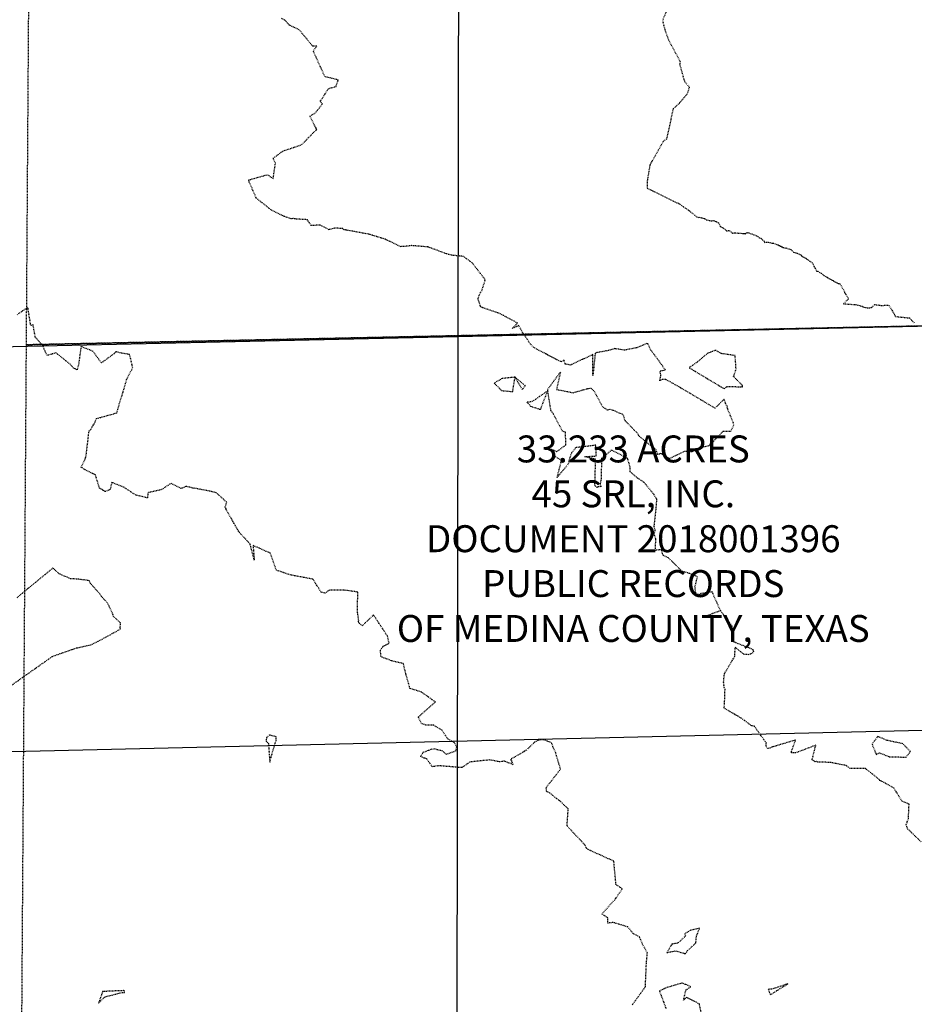
# Model space of a CAD drawing. Units: feet. Extents: x 2026946 to 2036683, y 13721141 to 13728098.
# Drawn here: x 2029485 to 2029618, y 13726579 to 13726725 of the extents above; entities that cross this region are included whole.
import ezdxf

# ---------------------------------------------------------------- set-up
doc = ezdxf.new("R2010")
doc.units = ezdxf.units.FT
doc.header["$MEASUREMENT"] = 0
doc.linetypes.add('HIDDEN2', pattern=[0.1875, 0.125, -0.0625])
doc.layers.add('C-ANNO-NPLT', color=202, linetype='Continuous', plot=False)
for name, color, linetype in [('C-TOPO-EG1228500', 1, 'Continuous'), ('CE-TOPO-MAJR', 37, 'HIDDEN2'), ('CE-TOPO-MINR', 39, 'HIDDEN2'), ('VE-ESMT-ELEC', 252, 'HIDDEN2'), ('VE-PROP-BNDY', 253, 'Continuous'), ('XREF', 7, 'Continuous')]:
    doc.layers.add(name, color=color, linetype=linetype)
doc.styles.add('PD-070', font='simplex.shx', dxfattribs={"height": 0.07})

# ---------------------------------------------------------------- blocks, each defined once
blk = doc.blocks.new('*U103')
at = {"layer": 'CE-TOPO-MAJR', "color": 37, "linetype": 'HIDDEN2', "lineweight": -3, "elevation": 1015}
blk.add_lwpolyline([(2029581.01, 13726726.21), (2029580.49, 13726724.97), (2029580.87, 13726723.47), (2029581.37, 13726722.11), (2029583.11, 13726718.9), (2029583.04, 13726718.47), (2029583.75, 13726715.93), (2029584.47, 13726715.09), (2029584.15, 13726714.03), (2029583, 13726712.7), (2029582.07, 13726711.83), (2029581.08, 13726707.34), (2029580.88, 13726707.23), (2029580.59, 13726706.99), (2029578.66, 13726703.58), (2029578.61, 13726703.5), (2029578.2, 13726701), (2029578.22, 13726700.09), (2029582.11, 13726698.13), (2029582.89, 13726697.8), (2029584.5, 13726696.69), (2029585.49, 13726695.88), (2029585.79, 13726695.71), (2029585.96, 13726695.76), (2029586.32, 13726695.64), (2029586.75, 13726695.54), (2029586.8, 13726695.51), (2029587, 13726695.37), (2029587.71, 13726695.22), (2029588.08, 13726695.25), (2029588.46, 13726695.11), (2029588.51, 13726695.07), (2029588.82, 13726694.93), (2029589.08, 13726694.4), (2029589.57, 13726694.13), (2029590.02, 13726693.73), (2029590.42, 13726693.8), (2029590.87, 13726693.38), (2029591.13, 13726693.43), (2029591.29, 13726693.43), (2029592.59, 13726693.33), (2029592.65, 13726693.31), (2029592.73, 13726693.33), (2029592.81, 13726693.29), (2029593.03, 13726693.47), (2029593.32, 13726693.42), (2029594.45, 13726693.01), (2029594.88, 13726692.71), (2029595.17, 13726692.6), (2029595.36, 13726692.37), (2029595.59, 13726692.18), (2029595.66, 13726692.02), (2029596.2, 13726692.04), (2029596.77, 13726691.92), (2029596.9, 13726691.92), (2029597.69, 13726691.63), (2029598.42, 13726691.27), (2029598.83, 13726691.18), (2029599.56, 13726690.96), (2029599.97, 13726690.57), (2029600.51, 13726690.4), (2029601.07, 13726690.14), (2029601.16, 13726689.95), (2029601.66, 13726689.72), (2029601.93, 13726689.54), (2029602.48, 13726689.15), (2029602.82, 13726688.9), (2029602.89, 13726688.72), (2029603.15, 13726688.18), (2029603.38, 13726687.75), (2029603.57, 13726687.72), (2029604.09, 13726687.44), (2029604.44, 13726687.11), (2029605.72, 13726686.39), (2029606.57, 13726685.93), (2029606.7, 13726685.91), (2029606.86, 13726685.85), (2029607.53, 13726684.69), (2029607.51, 13726684.59), (2029607.75, 13726684.29), (2029608.12, 13726683.63), (2029607.4, 13726682.9), (2029609.19, 13726682.77), (2029610.22, 13726682.52), (2029610.25, 13726682.42), (2029611.2, 13726682.27), (2029611.6, 13726682.37), (2029612.04, 13726682.79), (2029612.99, 13726682.65), (2029614.11, 13726682.69), (2029615.03, 13726681.18), (2029615.1, 13726681.02), (2029615.29, 13726680.99), (2029617.19, 13726680.79), (2029617.95, 13726680.01)], dxfattribs=at)
at = {"layer": 'CE-TOPO-MINR', "color": 39, "linetype": 'HIDDEN2', "lineweight": -3}
for points, elevation in [([(2029618.94, 13726602.94), (2029616.87, 13726604.96), (2029616.71, 13726605.54), (2029617.03, 13726606.45), (2029617.13, 13726608.58), (2029616.06, 13726609.02), (2029614.9, 13726610.94), (2029613.62, 13726611.67), (2029612.8, 13726612.06), (2029612.68, 13726612.25), (2029610.67, 13726613.85), (2029608.37, 13726613.88), (2029607.78, 13726614.3), (2029605.44, 13726614.76), (2029603.59, 13726614.83), (2029603.33, 13726614.92), (2029603.15, 13726614.86), (2029602.72, 13726615.17), (2029603.27, 13726617.32), (2029600.24, 13726616.17), (2029599.65, 13726616.21), (2029599.66, 13726616.41), (2029600.26, 13726618.09), (2029596.74, 13726617.04), (2029596.13, 13726616.79), (2029595.88, 13726617.22), (2029595.92, 13726617.64), (2029594.15, 13726620.13), (2029593.74, 13726620.2), (2029592.2, 13726621.35), (2029590.48, 13726622.32), (2029589.65, 13726622.85), (2029589.7, 13726623.27), (2029589.78, 13726625.59), (2029589.66, 13726625.89), (2029589.57, 13726626.72), (2029589.69, 13726627.95), (2029591.24, 13726630.54), (2029591.28, 13726631.9), (2029592.47, 13726630.89), (2029593.27, 13726630.82), (2029593.68, 13726630.93), (2029594.06, 13726631.15), (2029593.96, 13726631.49), (2029593.2, 13726631.83), (2029591.11, 13726632.65), (2029591.09, 13726633.03), (2029590.83, 13726635.01), (2029589.11, 13726637.31), (2029587.86, 13726640.09), (2029586.17, 13726639.84), (2029586.03, 13726639.68), (2029585.47, 13726639.73), (2029585.31, 13726640.83), (2029585.69, 13726642.34), (2029584.48, 13726642.85), (2029583.38, 13726643.16), (2029582.02, 13726644.52), (2029581.36, 13726645.17), (2029580.57, 13726645.52), (2029580.35, 13726646.37), (2029579.42, 13726646.27), (2029579.51, 13726647.97), (2029579.23, 13726648.69), (2029579.41, 13726649.24), (2029579.26, 13726649.85), (2029579.56, 13726652.6), (2029579.65, 13726653.84), (2029579.24, 13726654.55), (2029577.69, 13726656.42), (2029576.79, 13726657.01), (2029575.68, 13726657.94), (2029575.69, 13726658.6), (2029575.31, 13726659.92), (2029572.91, 13726661.16), (2029571.44, 13726659.9), (2029571.35, 13726656.7), (2029571.2, 13726656.06), (2029571.4, 13726655.75), (2029571.3, 13726655.73), (2029570.91, 13726655.7), (2029570.78, 13726655.61), (2029570.57, 13726655.75), (2029570.45, 13726655.92), (2029570.55, 13726659.79), (2029568.94, 13726660.18), (2029570.66, 13726660.3), (2029570.56, 13726661.9), (2029569.8, 13726661.78), (2029567.61, 13726661.54), (2029566.95, 13726660.72), (2029566.74, 13726660.13), (2029566.44, 13726659.02), (2029564.84, 13726657.11), (2029565.49, 13726659.64), (2029564.45, 13726660.25), (2029564.25, 13726660.51), (2029564.18, 13726660.7), (2029563.8, 13726661.37), (2029564.77, 13726660.93), (2029566.12, 13726661.93), (2029566.09, 13726663.82), (2029565.64, 13726663.98), (2029564.27, 13726666.53), (2029563.91, 13726667.06), (2029563.44, 13726669.98), (2029563.45, 13726670.21), (2029565.31, 13726672.74), (2029564.76, 13726670.17), (2029567.21, 13726669.69), (2029569.34, 13726670.29), (2029569.85, 13726670.38), (2029570.33, 13726669.92), (2029571.61, 13726667.55), (2029572.32, 13726667.13), (2029572.77, 13726667.25), (2029574.61, 13726666.46), (2029574.89, 13726665.58), (2029576.78, 13726663.64), (2029576.89, 13726663.46), (2029576.9, 13726663.35), (2029577.03, 13726663.22), (2029579.48, 13726661.25), (2029579.73, 13726660.55), (2029580.37, 13726660.7), (2029580.41, 13726660.56), (2029581.52, 13726659.92), (2029583.8, 13726660.99), (2029584.91, 13726660.97), (2029586.19, 13726661.56), (2029587.5, 13726661.85), (2029587.56, 13726662.09), (2029587.77, 13726662.14), (2029589.47, 13726663.96), (2029590.66, 13726663.95), (2029591.11, 13726664.97), (2029590.12, 13726667.42), (2029590.16, 13726667.62), (2029590.16, 13726667.67), (2029589.99, 13726667.78), (2029589.64, 13726668.73), (2029588.3, 13726667.38), (2029584.51, 13726669.64), (2029581.95, 13726671.12), (2029580.99, 13726671.64), (2029580.43, 13726671.65), (2029580.09, 13726671.47), (2029580.26, 13726672.25), (2029580.12, 13726672.92), (2029580.92, 13726673.07), (2029579.6, 13726674.89), (2029578.72, 13726676.08), (2029578.33, 13726676.95), (2029578.12, 13726676.98), (2029576.72, 13726676.37), (2029574.87, 13726676.01), (2029573.36, 13726676.23), (2029572.74, 13726676.01), (2029570.56, 13726675.6), (2029570.48, 13726675.5), (2029570.15, 13726672.25), (2029570.16, 13726675.36), (2029566.81, 13726673.79), (2029566.05, 13726673.94), (2029565.87, 13726674.56), (2029565.54, 13726674.25), (2029564.57, 13726674.69), (2029561.35, 13726676.41), (2029560.87, 13726676.91), (2029559.7, 13726678.64), (2029559.14, 13726679.65), (2029558.17, 13726679.24), (2029558.94, 13726680.03), (2029557.3, 13726680.92), (2029556.87, 13726681.15), (2029556.28, 13726681.46), (2029553.49, 13726682.4), (2029553.08, 13726683.63), (2029553.36, 13726684.45), (2029553.64, 13726684.82), (2029554.16, 13726686.46), (2029553.44, 13726687.38), (2029552.21, 13726688.98), (2029550.92, 13726689.91), (2029550.39, 13726689.99), (2029549.22, 13726690.09), (2029548.38, 13726690.31), (2029546.19, 13726691.14), (2029545.61, 13726691.34), (2029543.22, 13726691.53), (2029542.53, 13726691.44), (2029541.64, 13726691.37), (2029539.97, 13726692.16), (2029539.31, 13726692.47), (2029536.89, 13726693.22), (2029533.38, 13726693.86), (2029533.11, 13726693.91), (2029532.97, 13726694.09), (2029531.76, 13726694.11), (2029530.92, 13726693.9), (2029529.6, 13726694.58), (2029528.27, 13726694.51), (2029527.73, 13726695.38), (2029526.13, 13726695.47), (2029525.56, 13726695.56), (2029525.34, 13726695.51), (2029524.31, 13726695.86), (2029522.34, 13726696.84), (2029520.12, 13726698.6), (2029518.97, 13726701.28), (2029521.79, 13726702.07), (2029522.64, 13726701.48), (2029522.97, 13726703.76), (2029522.66, 13726704.52), (2029524.08, 13726705.58), (2029526.87, 13726706.52), (2029529.11, 13726708.8), (2029528.09, 13726710.77), (2029528.86, 13726711.2), (2029529.95, 13726712.56), (2029529.64, 13726712.96), (2029530.17, 13726713.76), (2029530.84, 13726714.86), (2029531.98, 13726715.18), (2029532.3, 13726716.14), (2029530.33, 13726716.63), (2029528.64, 13726720.35), (2029528.68, 13726720.56), (2029529.13, 13726721.16), (2029528.53, 13726721.15), (2029526.51, 13726723.59), (2029525.06, 13726724.26), (2029524.38, 13726725.01), (2029523.85, 13726725.32)], 1016), ([(2029586.67, 13726575.41), (2029585.98, 13726578.88), (2029584.07, 13726579.87), (2029583.61, 13726579.45), (2029583.98, 13726580.97), (2029584.71, 13726581.45), (2029584.51, 13726581.53), (2029583.42, 13726582), (2029580.92, 13726581.26), (2029580.03, 13726580.82), (2029581.01, 13726578.23)], 1017), ([(2029575.99, 13726578.74), (2029577.95, 13726581.46), (2029578.1, 13726584.94), (2029578.24, 13726586.5), (2029577.53, 13726587.76), (2029577.09, 13726588.83), (2029576.12, 13726589.36), (2029575.33, 13726590.33), (2029573.16, 13726590.99), (2029572.35, 13726590.89), (2029572.37, 13726591.67), (2029571.51, 13726592.25), (2029573.53, 13726594.53), (2029574.51, 13726596), (2029573.58, 13726596.64), (2029573.26, 13726600.1), (2029569.42, 13726601.83), (2029569.17, 13726602.07), (2029569.06, 13726602.41), (2029566.31, 13726605.33), (2029566.48, 13726607.87), (2029565.25, 13726609.05), (2029565.09, 13726609.17), (2029564.54, 13726609.56), (2029563.7, 13726610.27), (2029563.29, 13726610.41), (2029563.21, 13726611.04), (2029565.34, 13726613.77), (2029564.62, 13726616.18), (2029564.22, 13726617.1), (2029564.01, 13726617.68), (2029562.85, 13726618.13), (2029562.33, 13726618.12), (2029561.96, 13726618.04), (2029561.47, 13726617.76), (2029560.26, 13726616.58), (2029557.93, 13726615.24), (2029558.32, 13726614.42), (2029557, 13726614.95), (2029556.26, 13726614.86), (2029554.82, 13726615.14), (2029551.86, 13726614.82), (2029550.68, 13726613.99), (2029547.32, 13726614.27), (2029546.29, 13726614.13), (2029545.44, 13726615.32), (2029545.1, 13726615.41), (2029544.56, 13726615.67), (2029544.95, 13726616.29), (2029546.14, 13726616.74), (2029546.54, 13726616.82), (2029547.72, 13726616.53), (2029548.35, 13726615.99), (2029549.79, 13726616.49), (2029549.94, 13726617.1), (2029549.53, 13726617.74), (2029548.61, 13726618.22), (2029547.74, 13726619.55), (2029546.49, 13726620.29), (2029545.32, 13726620.3), (2029544.68, 13726620.55), (2029544.2, 13726621.51), (2029544.52, 13726621.79), (2029546.75, 13726623.75), (2029544.64, 13726625.24), (2029542.97, 13726625.75), (2029542.37, 13726627.89), (2029541.98, 13726629.46), (2029540.41, 13726629.8), (2029538.69, 13726630.45), (2029538.57, 13726631.46), (2029539, 13726632.03), (2029539.88, 13726632.48), (2029539.62, 13726633.55), (2029537.55, 13726636.67), (2029535.89, 13726635.08), (2029535.41, 13726635.45), (2029535.36, 13726635.53), (2029535.3, 13726635.65), (2029535.36, 13726635.81), (2029535.19, 13726637), (2029535.2, 13726640.08), (2029533.18, 13726640.36), (2029530.97, 13726640.34), (2029530.35, 13726639.92), (2029529.76, 13726640.06), (2029528.99, 13726641.31), (2029528.55, 13726641.98), (2029525.22, 13726642.61), (2029523.12, 13726643.31), (2029522.23, 13726645.84), (2029519.65, 13726647), (2029519.83, 13726644.8), (2029519.27, 13726647), (2029519.23, 13726647.2), (2029517.64, 13726648.9), (2029517.05, 13726649.89), (2029515.67, 13726652.31), (2029515.67, 13726652.4), (2029515.52, 13726652.72), (2029515.74, 13726653.41), (2029514.19, 13726654.81), (2029513.49, 13726654.99), (2029513, 13726655.11), (2029510.69, 13726655.53), (2029509.67, 13726655.78), (2029508.97, 13726655.44), (2029507.47, 13726656.22), (2029506.02, 13726655.27), (2029504.03, 13726654.83), (2029503.96, 13726654.05), (2029502.23, 13726654.49), (2029500.42, 13726655.66), (2029498.66, 13726656.35), (2029498.41, 13726655.29), (2029497.7, 13726655), (2029496.84, 13726655.5), (2029496.23, 13726657.48), (2029495.81, 13726657.69), (2029494.73, 13726658.21), (2029494.13, 13726658.6), (2029494.83, 13726660.15), (2029495.28, 13726664), (2029495.53, 13726664.2), (2029496.18, 13726665.33), (2029496.4, 13726665.86), (2029496.9, 13726665.99), (2029499.42, 13726666.69), (2029499.95, 13726668.61), (2029500.18, 13726669.24), (2029500.92, 13726671.79), (2029501.77, 13726673.36), (2029501.49, 13726674.68), (2029501.28, 13726675.38), (2029499.92, 13726675.59), (2029499.37, 13726675.74), (2029499.26, 13726675.77), (2029499, 13726675.48), (2029497.13, 13726674.13), (2029495.82, 13726675.87), (2029494.09, 13726676.53), (2029493.71, 13726673.81), (2029493.5, 13726673.09), (2029493.2, 13726673.25), (2029492.95, 13726673.35), (2029492.52, 13726673.88), (2029490.38, 13726675.6), (2029489.05, 13726675.21), (2029488.37, 13726676.73), (2029487.3, 13726677.94), (2029486.97, 13726679.76), (2029486.62, 13726679.66), (2029486.2, 13726682.33), (2029485.41, 13726681.84), (2029484.58, 13726681.25)], 1017), ([(2029472.21, 13726618.11), (2029489.73, 13726630.43), (2029489.78, 13726630.49), (2029489.83, 13726630.51), (2029492.95, 13726631.62), (2029493.44, 13726631.79), (2029493.58, 13726631.79), (2029494.68, 13726632.05), (2029495.53, 13726632.22), (2029496.35, 13726632.62), (2029496.64, 13726632.76), (2029498.91, 13726634), (2029499.96, 13726634.59), (2029499.91, 13726634.75), (2029499.96, 13726635.48), (2029498.93, 13726636.44), (2029498.76, 13726636.93), (2029498.09, 13726638.37), (2029497.1, 13726639.46), (2029496.9, 13726639.81), (2029495.46, 13726641.38), (2029495.34, 13726641.76), (2029493.7, 13726641.98), (2029492.54, 13726642.06), (2029490.85, 13726642.77), (2029489.92, 13726643.64), (2029486.2, 13726640.59), (2029484.48, 13726639.15)], 1018), ([(2029589.11, 13726637.31), (2029586.49, 13726636.33)], 1016)]:
    blk.add_lwpolyline(points, dxfattribs=dict(at, elevation=elevation))
for points, elevation in [([(2029588.4, 13726675.97), (2029587.76, 13726675.76), (2029587.18, 13726675.53), (2029585.67, 13726674.25), (2029584.44, 13726673.39), (2029589.65, 13726670.28), (2029590.13, 13726670.63), (2029592.1, 13726670.56), (2029592.36, 13726670.56), (2029592.36, 13726670.59), (2029592.38, 13726670.72), (2029592.32, 13726670.79), (2029591.06, 13726672.1), (2029591.42, 13726673.17), (2029591.29, 13726675.19), (2029589.24, 13726675.49), (2029588.4, 13726675.97)], 1016), ([(2029556.65, 13726671.79), (2029555.47, 13726671.11), (2029556.59, 13726670), (2029558.23, 13726669.85), (2029558.58, 13726671.99), (2029560.09, 13726670.73), (2029559.67, 13726670.15), (2029558.58, 13726671.99), (2029556.65, 13726671.79)], 1016), ([(2029560.69, 13726667.93), (2029560.9, 13726667.68), (2029562.36, 13726667.2), (2029563.44, 13726669.98), (2029561.37, 13726668.52), (2029560.95, 13726668.32), (2029560.34, 13726668.27), (2029560.69, 13726667.93)], 1016), ([(2029521.93, 13726617.59), (2029522.14, 13726614.82), (2029522.78, 13726617.12), (2029523.07, 13726618.02), (2029523.1, 13726618.56), (2029522.67, 13726618.69), (2029522.09, 13726618.83), (2029521.65, 13726618.45), (2029521.59, 13726617.92), (2029521.93, 13726617.59)], 1017), ([(2029617.32, 13726616.39), (2029616.2, 13726617.54), (2029613.85, 13726618.04), (2029612.48, 13726618.63), (2029611.62, 13726617.46), (2029612.26, 13726615.97), (2029612.73, 13726616.2), (2029614.18, 13726615.62), (2029616.69, 13726615.55), (2029617.32, 13726616.39)], 1016), ([(2029585.52, 13726588.91), (2029586, 13726590.14), (2029584.6, 13726589.81), (2029583.79, 13726589.32), (2029583.91, 13726588.99), (2029582.78, 13726587.93), (2029581.91, 13726587.8), (2029581.15, 13726586.53), (2029582.44, 13726586.79), (2029583.87, 13726586.36), (2029584.22, 13726586.81), (2029585.44, 13726587.95), (2029585.52, 13726588.91)], 1017), ([(2029597.12, 13726580.64), (2029599.12, 13726581.88), (2029596.78, 13726581.1), (2029596.17, 13726581.06), (2029596.54, 13726580.27), (2029597.12, 13726580.64)], 1017), ([(2029497.56, 13726580.75), (2029497.3, 13726580.75), (2029496.69, 13726579.01), (2029497.61, 13726579.94), (2029500.19, 13726580.6), (2029500.56, 13726580.58), (2029500.52, 13726580.85), (2029500.47, 13726580.91), (2029500.38, 13726580.87), (2029497.56, 13726580.75)], 1018)]:
    blk.add_lwpolyline(points, close=True, dxfattribs=dict(at, elevation=elevation))
blk = doc.blocks.new('MP1228500_1')
at = {"layer": 'VE-ESMT-ELEC'}
for points in [[(2029636.02, 13726679.95), (2029485.98, 13726676.8), (2029494.07, 13727855.3), (2029644.1, 13727855.57), (2029636.03, 13726679.95)], [(2029478, 13725490.33), (2029485.98, 13726676.8), (2029636.02, 13726679.97)]]:
    blk.add_lwpolyline(points, dxfattribs=at)
at = {"layer": 'VE-PROP-BNDY'}
blk.add_line((2029207.75, 13726610.03), (2029635.57, 13726619.92), dxfattribs=at)
blk.add_lwpolyline([(2029209.19, 13726670.19), (2029486.14, 13726676.61), (2029636.03, 13726679.97), (2029649.97, 13726680.26)], dxfattribs=at)
at = {"layer": 'C-ANNO-NPLT', "insert": (2029576.15, 13726647.48), "char_height": 4, "width": 87.4175, "attachment_point": 5, "style": 'PD-070'}
blk.add_mtext('33.233 ACRES\\P45 SRL, INC.\\PDOCUMENT 2018001396\\PPUBLIC RECORDS \\POF MEDINA COUNTY, TEXAS', dxfattribs=at)

msp = doc.modelspace()

# ---------------------------------------------------------------- linework, layer by layer
at = {"layer": 'C-ANNO-NPLT'}
msp.add_lwpolyline([(2029551.34, 13727489.96), (2029549.75, 13726445.24), (2029748.72, 13726444.94), (2029750.3, 13727489.66)], close=True, dxfattribs=at)

# ---------------------------------------------------------------- block references
at = {"layer": 'C-TOPO-EG1228500', "color": 1, "linetype": 'Continuous', "lineweight": -3}
msp.add_blockref('*U103', (0, 0), dxfattribs=at)

# ---------------------------------------------------------------- next in the draw order: block references
at = {"layer": 'XREF'}
msp.add_blockref('MP1228500_1', (0, 0), dxfattribs=at)

doc.saveas('drawing.dxf')
